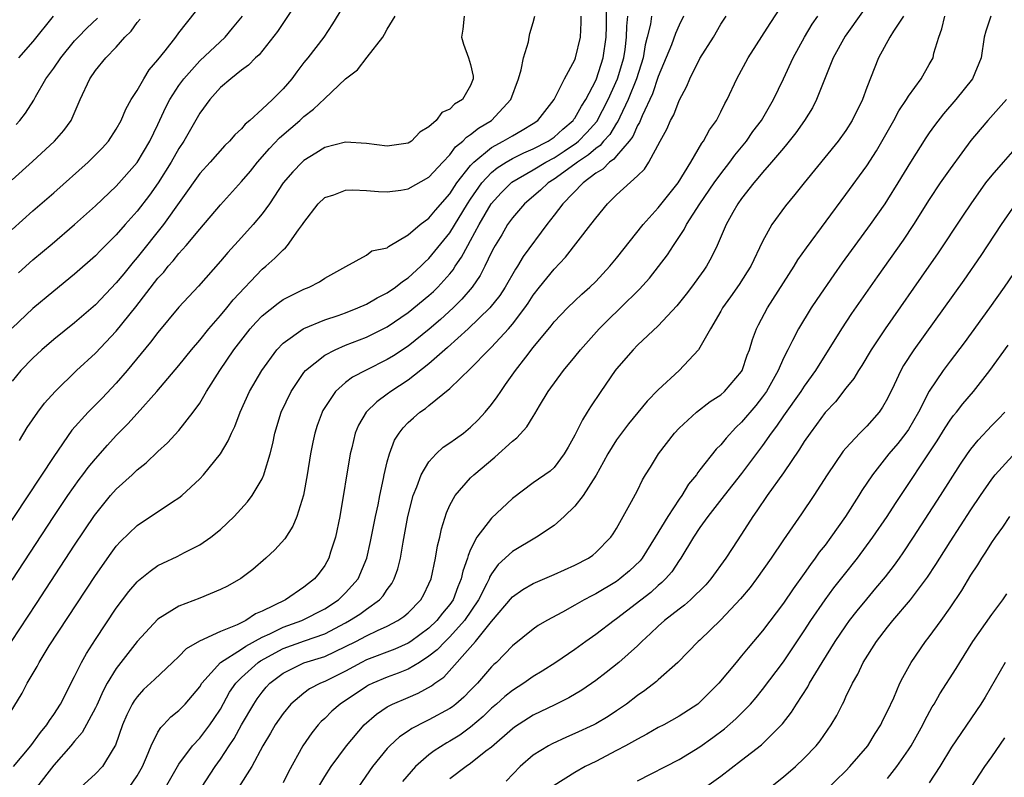
# Model space of a CAD drawing. Units: inches. Extents: x 2631000 to 2634000, y 1518000 to 1518965.
# Drawn here: x 2631846 to 2631940, y 1518120 to 1518193 of the extents above; entities that cross this region are included whole.
import ezdxf

# ---------------------------------------------------------------- set-up
doc = ezdxf.new("R2010")
doc.units = ezdxf.units.IN
doc.header["$MEASUREMENT"] = 0
doc.layers.add('LD26311518_2ft', color=254, linetype='Continuous')

msp = doc.modelspace()

# ---------------------------------------------------------------- linework, layer by layer
at = {"layer": 'LD26311518_2ft'}
for points, elevation in [([(2631877.416, 1518195), (2631875.749, 1518192.251), (2631874.909, 1518191), (2631873.372, 1518189), (2631873, 1518188.544), (2631872.327, 1518187.673), (2631871.838, 1518187), (2631871, 1518186.028), (2631869.999, 1518185), (2631869, 1518184.068), (2631867.808, 1518183), (2631867.362, 1518182.638), (2631867, 1518182.191), (2631866.376, 1518181.625), (2631865.855, 1518181), (2631865.415, 1518180.585), (2631864.013, 1518179), (2631863, 1518177.892), (2631859.518, 1518173), (2631857, 1518169.831), (2631856.613, 1518169.387), (2631855.709, 1518168.291), (2631855, 1518167.403), (2631853, 1518165.3), (2631851, 1518163.578), (2631849, 1518161.99), (2631847.85, 1518161), (2631847, 1518160.199), (2631845.855, 1518159), (2631845, 1518157.992)], 8628), ([(2631859.717, 1518119), (2631861, 1518121.237), (2631862.302, 1518123), (2631863, 1518123.729), (2631863.974, 1518125), (2631864.399, 1518125.601), (2631865, 1518126.513), (2631865.877, 1518128.123), (2631866.468, 1518129), (2631867, 1518129.535), (2631868.611, 1518131), (2631868.841, 1518131.159), (2631871, 1518132.329), (2631873.069, 1518133.07), (2631875, 1518133.737), (2631877, 1518134.788), (2631877.384, 1518135), (2631878.364, 1518135.636), (2631879, 1518136.114), (2631880.246, 1518137), (2631880.609, 1518137.391), (2631881, 1518137.996), (2631881.439, 1518138.561), (2631881.671, 1518139), (2631882.014, 1518139.985), (2631882.262, 1518141), (2631882.515, 1518142.515), (2631882.976, 1518145), (2631883.496, 1518147), (2631883.841, 1518147.841), (2631884.25, 1518149), (2631885, 1518150.25), (2631885.701, 1518151), (2631886.368, 1518151.632), (2631887, 1518152.046), (2631887.543, 1518152.457), (2631888.313, 1518153), (2631889, 1518153.558), (2631889.723, 1518154.277), (2631890.376, 1518155), (2631891, 1518155.754), (2631891.539, 1518156.462), (2631891.884, 1518157), (2631892.358, 1518157.642), (2631893.314, 1518159), (2631894.288, 1518160.288), (2631895, 1518161.209), (2631896.72, 1518163.28), (2631897, 1518163.657), (2631898.293, 1518165), (2631899, 1518165.695), (2631899.666, 1518166.334), (2631900.431, 1518167), (2631901, 1518167.547), (2631902.363, 1518169), (2631903, 1518169.772), (2631905.538, 1518173), (2631907, 1518174.62), (2631908.893, 1518177), (2631910.125, 1518179), (2631911.181, 1518180.819), (2631911.326, 1518181), (2631911.916, 1518182.084), (2631912.574, 1518183), (2631913, 1518183.823), (2631913.387, 1518184.613), (2631913.615, 1518185), (2631914.545, 1518187), (2631915.628, 1518189), (2631917.719, 1518192.281), (2631919, 1518194.238)], 8608), ([(2631844.13, 1518125), (2631845.96, 1518128.04), (2631846.45, 1518129), (2631847.394, 1518130.606), (2631847.596, 1518131), (2631848.57, 1518132.57), (2631853, 1518139.338), (2631854.512, 1518141.488), (2631855, 1518142.139), (2631855.408, 1518142.592), (2631857, 1518144.133), (2631860.398, 1518146.398), (2631861, 1518146.782), (2631861.274, 1518147), (2631863, 1518148.612), (2631863.361, 1518149), (2631864.989, 1518151), (2631865.75, 1518152.251), (2631866.046, 1518153), (2631866.369, 1518153.631), (2631866.874, 1518155), (2631867.789, 1518157), (2631868.949, 1518159), (2631870.397, 1518161), (2631871, 1518161.627), (2631872.916, 1518163), (2631873, 1518163.047), (2631875, 1518163.864), (2631876.294, 1518164.294), (2631877, 1518164.545), (2631878.166, 1518165), (2631879, 1518165.368), (2631880.027, 1518165.973), (2631881, 1518166.462), (2631881.779, 1518167), (2631882.45, 1518167.549), (2631883, 1518167.902), (2631884.214, 1518169), (2631884.596, 1518169.404), (2631885, 1518169.758), (2631887, 1518172.199), (2631888.708, 1518175), (2631889, 1518175.439), (2631890.08, 1518177), (2631891, 1518177.987), (2631891.55, 1518178.45), (2631892.412, 1518179), (2631893, 1518179.343), (2631894.102, 1518179.898), (2631895, 1518180.268), (2631896.43, 1518181), (2631897, 1518181.393), (2631897.832, 1518182.168), (2631898.839, 1518183), (2631898.898, 1518183.102), (2631899, 1518183.228), (2631899.628, 1518184.372), (2631900.039, 1518185), (2631901, 1518186.842), (2631901.068, 1518187), (2631901.725, 1518189), (2631902.004, 1518191), (2631902.034, 1518192.034), (2631902.043, 1518193.957)], 8618), ([(2631872.061, 1518193.939), (2631870.471, 1518191.529), (2631868.704, 1518189.296), (2631868.355, 1518189), (2631867.695, 1518188.305), (2631867, 1518187.81), (2631865.975, 1518187), (2631865, 1518186.159), (2631863.97, 1518185), (2631863, 1518183.691), (2631861.468, 1518181), (2631861, 1518180.306), (2631860.255, 1518179), (2631859.005, 1518177), (2631858.176, 1518175.824), (2631857, 1518174.282), (2631855.847, 1518173), (2631855, 1518172.028), (2631853.479, 1518170.522), (2631853, 1518170.019), (2631851, 1518168.233), (2631849, 1518166.612), (2631847, 1518164.962), (2631845, 1518163.068)], 8630), ([(2631845, 1518172.54), (2631847, 1518174.311), (2631849, 1518176.039), (2631852.318, 1518179), (2631852.667, 1518179.333), (2631853.653, 1518180.347), (2631854.246, 1518181), (2631855, 1518182.143), (2631855.48, 1518183), (2631855.921, 1518184.079), (2631856.436, 1518185), (2631857, 1518185.877), (2631857.646, 1518187), (2631858.164, 1518187.836), (2631859, 1518188.825), (2631859.682, 1518189.682), (2631860.704, 1518191), (2631861, 1518191.407), (2631862.593, 1518193.407)], 8634), ([(2631926.59, 1518193.41), (2631924.926, 1518191.074), (2631923.785, 1518189), (2631922.938, 1518186.938), (2631922.175, 1518185), (2631921.782, 1518184.218), (2631921.026, 1518183), (2631920.194, 1518181.806), (2631919.31, 1518180.69), (2631919, 1518180.347), (2631917.872, 1518179), (2631917, 1518178.009), (2631916.553, 1518177.447), (2631916.153, 1518177), (2631915, 1518175.51), (2631914.643, 1518175), (2631914.16, 1518174.16), (2631913.519, 1518173), (2631912.643, 1518171), (2631912.11, 1518169.89), (2631911.611, 1518169), (2631911.359, 1518168.641), (2631910.178, 1518167), (2631909.669, 1518166.331), (2631908.78, 1518165.22), (2631907, 1518163.297), (2631905, 1518161.419), (2631904.581, 1518161), (2631903, 1518159.163), (2631902.874, 1518159), (2631901.478, 1518157), (2631900.485, 1518155.515), (2631900.19, 1518155), (2631899.725, 1518154.275), (2631899, 1518152.796), (2631898.361, 1518151.639), (2631897.976, 1518151), (2631897, 1518149.695), (2631896.643, 1518149.357), (2631895, 1518148.216), (2631893, 1518146.716), (2631891, 1518144.839), (2631889.601, 1518143), (2631889, 1518141.827), (2631888.747, 1518141.253), (2631888.693, 1518141), (2631888.249, 1518139.751), (2631888.093, 1518139), (2631887.754, 1518138.246), (2631887.311, 1518137), (2631887, 1518136.543), (2631886.297, 1518135.703), (2631885.765, 1518135), (2631885, 1518134.279), (2631883.244, 1518133), (2631883, 1518132.837), (2631881.731, 1518132.269), (2631879, 1518131.235), (2631878.532, 1518131), (2631877, 1518130.165), (2631875, 1518129.163), (2631874.598, 1518129), (2631873.55, 1518128.45), (2631873, 1518128.052), (2631871.744, 1518127), (2631871, 1518126.094), (2631870.255, 1518125), (2631869.802, 1518124.198), (2631869.06, 1518123), (2631867.989, 1518121), (2631866.718, 1518119)], 8604), ([(2631888.37, 1518193), (2631888.264, 1518191.736), (2631888.129, 1518191), (2631888.311, 1518190.312), (2631888.807, 1518189), (2631889, 1518188.349), (2631889.234, 1518187.234), (2631889.241, 1518187), (2631889, 1518186.349), (2631888.227, 1518185), (2631887.445, 1518184.555), (2631887, 1518184.067), (2631886.243, 1518183.757), (2631885.692, 1518183), (2631885, 1518182.386), (2631884.129, 1518181.871), (2631883.31, 1518181), (2631883, 1518180.801), (2631881, 1518180.519), (2631879, 1518180.783), (2631877, 1518180.911), (2631875, 1518180.396), (2631874.153, 1518179.847), (2631873, 1518179.149), (2631872.837, 1518179), (2631871.941, 1518178.059), (2631871.019, 1518177), (2631869.696, 1518175), (2631869, 1518174.041), (2631868.142, 1518173), (2631867, 1518171.767), (2631865.69, 1518170.31), (2631865, 1518169.485), (2631862.894, 1518167.106), (2631861, 1518165.076), (2631859, 1518162.65), (2631858.294, 1518161.706), (2631856.034, 1518159), (2631855, 1518157.789), (2631853.642, 1518156.358), (2631852.296, 1518155), (2631850.735, 1518153.265), (2631849, 1518150.747), (2631843.879, 1518143)], 8624), ([(2631844.935, 1518133), (2631847.346, 1518136.653), (2631851, 1518142.239), (2631852.914, 1518145.086), (2631854.461, 1518147), (2631855, 1518147.617), (2631856.509, 1518149), (2631857, 1518149.469), (2631857.863, 1518150.137), (2631859, 1518151.222), (2631859.926, 1518152.074), (2631861, 1518153.243), (2631862.381, 1518155), (2631863, 1518155.881), (2631863.666, 1518157), (2631864.92, 1518159), (2631866.286, 1518161), (2631867.844, 1518163), (2631868.389, 1518163.611), (2631869, 1518164.255), (2631870.524, 1518165.476), (2631871, 1518165.822), (2631873, 1518166.816), (2631873.498, 1518167), (2631874.505, 1518167.495), (2631875, 1518167.856), (2631877.01, 1518168.99), (2631879, 1518170.07), (2631879.523, 1518170.477), (2631881, 1518170.777), (2631881.115, 1518170.885), (2631883, 1518172.015), (2631884.14, 1518173), (2631885, 1518173.622), (2631885.619, 1518174.381), (2631887, 1518175.942), (2631887.683, 1518177), (2631889, 1518178.685), (2631889.289, 1518179), (2631891, 1518180.403), (2631892.124, 1518181), (2631893, 1518181.531), (2631893.939, 1518182.061), (2631895, 1518182.689), (2631895.458, 1518183), (2631897.014, 1518185), (2631898.008, 1518187), (2631899, 1518188.817), (2631899.073, 1518189), (2631899.526, 1518191), (2631899.605, 1518192.395), (2631899.616, 1518193)], 8620), ([(2631845, 1518138.898), (2631849.006, 1518145), (2631850.352, 1518147), (2631851.453, 1518148.547), (2631851.806, 1518149), (2631852.31, 1518149.69), (2631853, 1518150.533), (2631854.155, 1518151.845), (2631855, 1518152.761), (2631856.119, 1518153.881), (2631857, 1518154.888), (2631858.894, 1518157), (2631861, 1518159.485), (2631862.209, 1518161), (2631863, 1518161.923), (2631863.874, 1518163), (2631865, 1518164.279), (2631865.607, 1518165), (2631866.222, 1518165.778), (2631869, 1518168.721), (2631869.333, 1518169), (2631870.211, 1518169.789), (2631871, 1518170.585), (2631871.236, 1518170.764), (2631871.422, 1518171), (2631872.494, 1518172.494), (2631872.879, 1518173), (2631873, 1518173.195), (2631874.37, 1518175), (2631875, 1518175.596), (2631875.87, 1518175.87), (2631877, 1518176.309), (2631877.679, 1518176.321), (2631879, 1518176.27), (2631880.168, 1518176.168), (2631881, 1518176.134), (2631882.299, 1518176.299), (2631883, 1518176.418), (2631885, 1518177.552), (2631886.316, 1518179), (2631887, 1518179.707), (2631887.549, 1518180.451), (2631888.244, 1518181), (2631888.597, 1518181.403), (2631889, 1518181.633), (2631889.75, 1518182.25), (2631891.014, 1518183), (2631892.847, 1518185), (2631893.58, 1518187), (2631893.853, 1518187.853), (2631894.072, 1518189), (2631894.542, 1518190.542), (2631894.606, 1518191), (2631894.672, 1518191.328), (2631895, 1518192.402), (2631895.162, 1518193)], 8622), ([(2631845, 1518177.291), (2631846.961, 1518179.039), (2631849.085, 1518181), (2631849.969, 1518182.03), (2631850.662, 1518183), (2631851.543, 1518185), (2631852.455, 1518187), (2631853, 1518187.77), (2631854.012, 1518189), (2631855, 1518190.03), (2631855.836, 1518191), (2631856.426, 1518191.573), (2631857, 1518192.381), (2631857.284, 1518192.716)], 8636), ([(2631845.135, 1518121), (2631846.807, 1518123), (2631847.729, 1518124.271), (2631848.347, 1518125), (2631848.584, 1518125.416), (2631849, 1518125.99), (2631849.657, 1518127), (2631851, 1518129.656), (2631851.651, 1518131), (2631852.138, 1518131.862), (2631853, 1518133.191), (2631855, 1518136.203), (2631856.198, 1518137.801), (2631857, 1518138.735), (2631857.136, 1518138.864), (2631858.241, 1518139.759), (2631859, 1518140.277), (2631859.479, 1518140.521), (2631860.835, 1518141.166), (2631861.541, 1518141.541), (2631863, 1518142.277), (2631864.074, 1518143), (2631865, 1518143.744), (2631866.315, 1518145), (2631867.603, 1518146.397), (2631868.038, 1518147), (2631869, 1518148.607), (2631869.172, 1518149), (2631869.224, 1518149.224), (2631869.763, 1518151), (2631870.011, 1518151.989), (2631870.215, 1518153), (2631870.813, 1518155), (2631871.767, 1518157), (2631873, 1518158.796), (2631873.169, 1518159), (2631875, 1518160.468), (2631876.005, 1518161), (2631877, 1518161.419), (2631879, 1518162.205), (2631881, 1518163.203), (2631883, 1518164.554), (2631885, 1518166.193), (2631885.422, 1518166.578), (2631885.847, 1518167), (2631887, 1518168.285), (2631887.324, 1518168.676), (2631887.521, 1518169), (2631888.134, 1518169.866), (2631888.72, 1518171), (2631889, 1518171.483), (2631889.823, 1518173), (2631890.966, 1518175), (2631891.941, 1518176.059), (2631892.935, 1518177.065), (2631895, 1518178.257), (2631896.224, 1518179), (2631897, 1518179.412), (2631897.964, 1518180.036), (2631899.159, 1518180.841), (2631899.336, 1518181), (2631900.16, 1518181.84), (2631901.105, 1518182.895), (2631902.206, 1518185), (2631903.103, 1518187), (2631903.691, 1518189), (2631903.809, 1518189.809), (2631903.949, 1518191), (2631903.975, 1518192.025), (2631904.089, 1518193)], 8616), ([(2631845.396, 1518182.604), (2631845.751, 1518183), (2631846.3, 1518183.7), (2631847.075, 1518184.925), (2631847.244, 1518185.244), (2631848.253, 1518187), (2631849, 1518188.025), (2631849.664, 1518189), (2631851, 1518190.635), (2631851.335, 1518191), (2631852.164, 1518191.836), (2631853.193, 1518192.807)], 8638), ([(2631845.616, 1518168.384), (2631847, 1518169.626), (2631848.847, 1518171.153), (2631851, 1518172.999), (2631853, 1518174.798), (2631855, 1518176.685), (2631857, 1518178.951), (2631858.231, 1518181), (2631859, 1518182.608), (2631859.747, 1518184.253), (2631860.129, 1518185), (2631861, 1518186.346), (2631861.474, 1518187), (2631863, 1518188.699), (2631865.452, 1518191), (2631866.161, 1518191.839), (2631867.105, 1518193)], 8632), ([(2631848.95, 1518193), (2631847, 1518190.565), (2631845.623, 1518189)], 8640), ([(2631845.707, 1518152.294), (2631846.465, 1518153.535), (2631847.459, 1518155), (2631848.12, 1518155.88), (2631849.138, 1518157), (2631851.199, 1518159), (2631853, 1518160.651), (2631855, 1518162.765), (2631856.884, 1518165.116), (2631859, 1518167.853), (2631859.549, 1518168.451), (2631859.981, 1518169), (2631860.462, 1518169.538), (2631861, 1518170.226), (2631861.7, 1518171), (2631863, 1518172.553), (2631865, 1518174.882), (2631867, 1518177.12), (2631867.861, 1518178.139), (2631868.546, 1518179), (2631869.703, 1518180.297), (2631870.671, 1518181.329), (2631871.75, 1518182.25), (2631872.599, 1518183), (2631873, 1518183.378), (2631873.935, 1518184.065), (2631875, 1518185.105), (2631877, 1518186.971), (2631878.147, 1518187.853), (2631879.06, 1518189.06), (2631880.565, 1518191), (2631880.739, 1518191.261), (2631881, 1518191.738), (2631881.748, 1518193)], 8626), ([(2631906.355, 1518193), (2631906.246, 1518192.247), (2631905.94, 1518191), (2631905.741, 1518190.259), (2631905.536, 1518189), (2631904.916, 1518187), (2631904.119, 1518185), (2631903.307, 1518183.307), (2631903.122, 1518182.878), (2631903, 1518182.722), (2631902.346, 1518181.654), (2631901.747, 1518181), (2631901.413, 1518180.587), (2631901, 1518180.316), (2631900.306, 1518179.694), (2631899.253, 1518179), (2631899, 1518178.799), (2631897, 1518177.35), (2631896.428, 1518177), (2631895.697, 1518176.303), (2631894.161, 1518175), (2631893, 1518173.643), (2631892.543, 1518173), (2631891.981, 1518172.019), (2631891.341, 1518171), (2631891.221, 1518170.779), (2631891, 1518170.361), (2631890.356, 1518169), (2631889.899, 1518168.101), (2631889.145, 1518167), (2631888.164, 1518165.836), (2631887.312, 1518165), (2631886.095, 1518163.905), (2631885.028, 1518162.972), (2631883, 1518161.348), (2631881.584, 1518160.416), (2631881, 1518160.05), (2631878.96, 1518159.04), (2631877.654, 1518158.346), (2631877, 1518157.841), (2631876.043, 1518157), (2631875, 1518155.457), (2631874.827, 1518155.173), (2631874.739, 1518155), (2631874.277, 1518153.723), (2631874.049, 1518153), (2631873.866, 1518152.134), (2631873.646, 1518151), (2631873.316, 1518149), (2631872.953, 1518147.047), (2631872.333, 1518145), (2631871.949, 1518144.051), (2631871.157, 1518142.843), (2631870.203, 1518141.797), (2631869.354, 1518141), (2631868.09, 1518139.91), (2631866.954, 1518139.047), (2631865.677, 1518138.322), (2631865, 1518137.976), (2631863, 1518137.158), (2631861, 1518136.391), (2631859, 1518135.141), (2631857, 1518132.988), (2631855, 1518130.424), (2631854.131, 1518129), (2631853.742, 1518128.258), (2631853.124, 1518126.876), (2631853, 1518126.628), (2631851.735, 1518124.265), (2631851, 1518123.447), (2631850.639, 1518123), (2631849, 1518121.149), (2631847.346, 1518119)], 8614), ([(2631909.433, 1518193), (2631909, 1518192.148), (2631908.649, 1518191.351), (2631908.261, 1518190.261), (2631907, 1518187.2), (2631906.452, 1518185.548), (2631905.439, 1518183.439), (2631905.192, 1518182.808), (2631905, 1518182.513), (2631904.551, 1518181.449), (2631904.202, 1518181), (2631903, 1518179.607), (2631902.729, 1518179.272), (2631902.313, 1518179), (2631901.678, 1518178.322), (2631901, 1518177.92), (2631899.782, 1518177), (2631897.846, 1518175), (2631897, 1518173.89), (2631896.292, 1518173), (2631894.052, 1518169.948), (2631893.494, 1518169), (2631893.29, 1518168.71), (2631892.309, 1518167), (2631891.79, 1518166.21), (2631890.84, 1518165), (2631888.757, 1518163), (2631886.789, 1518161.211), (2631885, 1518159.65), (2631883, 1518158.081), (2631881.346, 1518157), (2631881, 1518156.732), (2631879.994, 1518156.006), (2631878.975, 1518155), (2631878.244, 1518153.756), (2631877.927, 1518153), (2631877.585, 1518151.586), (2631877.426, 1518151), (2631876.438, 1518145), (2631876.029, 1518143), (2631875.567, 1518141.567), (2631875.404, 1518141), (2631875, 1518140.292), (2631874.451, 1518139.549), (2631874.004, 1518139), (2631873.428, 1518138.572), (2631873, 1518138.212), (2631871.25, 1518137), (2631869, 1518135.908), (2631868.361, 1518135.639), (2631867.431, 1518135), (2631866.596, 1518134.596), (2631865, 1518133.969), (2631862.975, 1518133.025), (2631861.705, 1518132.295), (2631861, 1518131.545), (2631860.402, 1518131), (2631858.658, 1518129.342), (2631857.615, 1518128.385), (2631857, 1518127.698), (2631856.708, 1518127.292), (2631856.537, 1518127), (2631856.023, 1518125.977), (2631855.609, 1518125), (2631854.936, 1518123.064), (2631854.696, 1518122.696), (2631853.669, 1518121), (2631853, 1518120.312), (2631851.566, 1518119)], 8612), ([(2631856.221, 1518119), (2631857, 1518120.122), (2631857.51, 1518121), (2631857.906, 1518121.905), (2631858.348, 1518123), (2631859, 1518124.287), (2631859.266, 1518124.734), (2631859.534, 1518125), (2631860.236, 1518125.764), (2631861, 1518126.382), (2631861.61, 1518127), (2631863, 1518128.654), (2631863.211, 1518129), (2631864.999, 1518131), (2631867, 1518132.255), (2631867.44, 1518132.56), (2631869, 1518133.411), (2631869.738, 1518133.738), (2631871, 1518134.363), (2631872.792, 1518135), (2631875, 1518136.127), (2631876.331, 1518137), (2631877, 1518137.654), (2631878.195, 1518139), (2631879.05, 1518141), (2631879.404, 1518142.596), (2631879.866, 1518145), (2631880.11, 1518146.11), (2631880.273, 1518147), (2631880.644, 1518148.644), (2631880.707, 1518149), (2631881, 1518150.23), (2631881.207, 1518151), (2631881.699, 1518152.301), (2631882.135, 1518153), (2631882.511, 1518153.489), (2631883, 1518153.996), (2631883.527, 1518154.473), (2631884.135, 1518155), (2631884.655, 1518155.345), (2631885, 1518155.655), (2631887, 1518157.274), (2631889, 1518159.178), (2631890.744, 1518161), (2631891, 1518161.24), (2631892.619, 1518163), (2631893, 1518163.435), (2631894.194, 1518165), (2631894.524, 1518165.476), (2631895, 1518166.216), (2631895.615, 1518167), (2631897, 1518168.731), (2631898.113, 1518169.887), (2631900.528, 1518173), (2631901, 1518173.632), (2631902.125, 1518175), (2631903, 1518175.852), (2631905, 1518177.68), (2631905.668, 1518178.333), (2631906.1, 1518179), (2631907.178, 1518181), (2631907.829, 1518182.171), (2631908.182, 1518183), (2631908.481, 1518183.519), (2631909, 1518184.909), (2631909.725, 1518186.275), (2631910.018, 1518187), (2631911, 1518188.929), (2631912.295, 1518191), (2631913, 1518192.232), (2631913.5, 1518193)], 8610), ([(2631863.162, 1518119), (2631864.487, 1518121), (2631865, 1518121.706), (2631865.824, 1518123), (2631866.295, 1518123.705), (2631867, 1518125.002), (2631868.189, 1518127), (2631868.511, 1518127.489), (2631869, 1518128.148), (2631869.387, 1518128.613), (2631869.734, 1518129), (2631871, 1518129.975), (2631873, 1518130.949), (2631875, 1518131.564), (2631877, 1518132.504), (2631877.971, 1518133), (2631879, 1518133.551), (2631880.056, 1518134.056), (2631881, 1518134.468), (2631882.016, 1518135), (2631882.603, 1518135.397), (2631883, 1518135.761), (2631884.228, 1518137), (2631884.505, 1518137.495), (2631885, 1518138.527), (2631885.198, 1518139), (2631885.631, 1518141), (2631885.819, 1518142.181), (2631886.03, 1518143), (2631886.188, 1518143.812), (2631886.671, 1518145.329), (2631887, 1518146.078), (2631887.5, 1518147), (2631889, 1518148.708), (2631889.296, 1518149), (2631891.321, 1518150.679), (2631893, 1518152.215), (2631893.444, 1518152.556), (2631894.401, 1518153.599), (2631895, 1518154.588), (2631895.167, 1518154.833), (2631895.618, 1518155.617), (2631896.45, 1518157), (2631897.895, 1518159), (2631899, 1518160.311), (2631899.549, 1518161), (2631901.344, 1518163), (2631902.169, 1518163.831), (2631903.388, 1518165), (2631905.189, 1518166.811), (2631906.142, 1518167.858), (2631907.898, 1518170.102), (2631908.46, 1518171), (2631909.469, 1518172.531), (2631909.696, 1518173), (2631910.986, 1518174.986), (2631912.377, 1518177), (2631913, 1518177.887), (2631913.857, 1518179), (2631914.33, 1518179.669), (2631915.45, 1518181), (2631916.082, 1518181.918), (2631916.896, 1518183), (2631918.045, 1518185), (2631919.015, 1518186.984), (2631919.946, 1518189), (2631921.032, 1518191), (2631921.775, 1518192.225), (2631922.3, 1518193)], 8606), ([(2631930.538, 1518193), (2631929.56, 1518191.56), (2631929.208, 1518191), (2631928.123, 1518189), (2631927, 1518186.141), (2631926.582, 1518185), (2631925.601, 1518183), (2631925, 1518182.045), (2631924.256, 1518181), (2631920.988, 1518177), (2631920.11, 1518175.89), (2631919.196, 1518174.805), (2631917.889, 1518173), (2631917, 1518171.384), (2631915.864, 1518169), (2631915.541, 1518168.459), (2631914.761, 1518167.239), (2631913.94, 1518166.06), (2631913.167, 1518165), (2631913, 1518164.68), (2631912.016, 1518163), (2631911, 1518161.2), (2631910.857, 1518161), (2631909.001, 1518159), (2631907, 1518157.143), (2631905.929, 1518156.071), (2631904.128, 1518153.872), (2631903, 1518152.341), (2631902.166, 1518151), (2631901.76, 1518150.24), (2631901.033, 1518148.967), (2631899.788, 1518147), (2631899, 1518145.977), (2631897.965, 1518145), (2631897, 1518144.133), (2631895.331, 1518143), (2631893, 1518141.648), (2631891.627, 1518140.373), (2631891, 1518139.486), (2631890.82, 1518139.179), (2631890.762, 1518139), (2631890.554, 1518138.554), (2631889.765, 1518137), (2631888.412, 1518135), (2631887, 1518133.435), (2631886.538, 1518133), (2631885.793, 1518132.207), (2631885, 1518131.581), (2631884.09, 1518131), (2631883, 1518130.334), (2631882.055, 1518129.945), (2631881, 1518129.571), (2631879.617, 1518129), (2631879.201, 1518128.799), (2631879, 1518128.681), (2631876.489, 1518127), (2631875.695, 1518126.305), (2631875, 1518125.62), (2631874.671, 1518125.329), (2631874.37, 1518125), (2631873.753, 1518124.247), (2631872.903, 1518123), (2631871.513, 1518120.487), (2631871, 1518119.438)], 8602), ([(2631873.197, 1518117), (2631875, 1518120.033), (2631875.631, 1518121), (2631877.08, 1518123), (2631878.798, 1518125), (2631879.972, 1518126.028), (2631881, 1518126.725), (2631881.507, 1518127), (2631883, 1518127.638), (2631883.97, 1518128.03), (2631885.256, 1518128.744), (2631885.565, 1518129), (2631886.419, 1518129.581), (2631889.457, 1518133), (2631891, 1518134.927), (2631893, 1518137.295), (2631894.006, 1518137.994), (2631895, 1518138.569), (2631897, 1518139.415), (2631899, 1518140.322), (2631900.313, 1518141), (2631900.715, 1518141.285), (2631901, 1518141.534), (2631902.459, 1518143), (2631902.682, 1518143.318), (2631903, 1518143.841), (2631904.443, 1518146.443), (2631905, 1518147.488), (2631905.492, 1518148.508), (2631905.789, 1518149), (2631906.258, 1518149.742), (2631907.022, 1518151), (2631908.559, 1518153), (2631909, 1518153.479), (2631910.667, 1518155), (2631911.986, 1518156.014), (2631913, 1518156.675), (2631913.361, 1518157), (2631915, 1518158.913), (2631915.053, 1518159), (2631915.542, 1518160.458), (2631915.754, 1518161), (2631916.03, 1518161.97), (2631916.427, 1518163), (2631916.61, 1518163.39), (2631917.477, 1518165), (2631919, 1518167.407), (2631920.033, 1518169), (2631920.392, 1518169.607), (2631921.22, 1518170.78), (2631925, 1518175.883), (2631927, 1518178.639), (2631927.921, 1518180.079), (2631929.585, 1518183), (2631930.084, 1518183.916), (2631930.803, 1518185), (2631931, 1518185.328), (2631932.211, 1518187), (2631933, 1518188.349), (2631933.358, 1518189), (2631933.453, 1518189.453), (2631933.921, 1518191), (2631934.215, 1518191.785), (2631934.495, 1518193)], 8600), ([(2631938.896, 1518193), (2631938.428, 1518191.572), (2631938.282, 1518191), (2631937.98, 1518189), (2631937.156, 1518187), (2631935.557, 1518185), (2631934.371, 1518183.629), (2631933.5, 1518182.5), (2631933, 1518181.797), (2631932.673, 1518181.327), (2631931.183, 1518179), (2631929.995, 1518177), (2631929, 1518175.407), (2631928.727, 1518175), (2631927.316, 1518173), (2631924.656, 1518169.344), (2631923.828, 1518168.172), (2631922.196, 1518165.804), (2631921.667, 1518165), (2631920.445, 1518163), (2631919.89, 1518161.89), (2631919.417, 1518161), (2631919, 1518160.173), (2631918.494, 1518159), (2631917.38, 1518157), (2631917, 1518156.468), (2631916.346, 1518155.654), (2631915, 1518154.041), (2631914.456, 1518153.544), (2631913.501, 1518152.499), (2631913, 1518151.86), (2631912.562, 1518151.438), (2631911, 1518149.462), (2631910.785, 1518149.215), (2631910.655, 1518149), (2631909.905, 1518148.095), (2631909.255, 1518147), (2631909, 1518146.646), (2631907.921, 1518145), (2631906.707, 1518143), (2631905.445, 1518141), (2631905.253, 1518140.747), (2631904.23, 1518139.769), (2631903.316, 1518139), (2631903, 1518138.767), (2631901, 1518137.572), (2631900.61, 1518137.39), (2631899.889, 1518137), (2631899, 1518136.473), (2631897.814, 1518135.814), (2631896.293, 1518135), (2631895.475, 1518134.526), (2631895, 1518134.189), (2631893, 1518132.581), (2631891.466, 1518131), (2631891.217, 1518130.783), (2631891, 1518130.567), (2631889.64, 1518129), (2631889, 1518128.333), (2631888.338, 1518127.662), (2631887.585, 1518127), (2631887.26, 1518126.74), (2631887, 1518126.557), (2631885, 1518125.476), (2631884.671, 1518125.329), (2631883.341, 1518124.659), (2631883, 1518124.407), (2631882.163, 1518123.837), (2631881.258, 1518123), (2631881, 1518122.728), (2631879.591, 1518121), (2631876.84, 1518117)], 8598), ([(2631940.422, 1518185), (2631938.632, 1518183), (2631937.877, 1518182.123), (2631937, 1518181.06), (2631936.11, 1518179.89), (2631935, 1518178.356), (2631934.05, 1518177), (2631933, 1518175.404), (2631931.49, 1518173), (2631930.49, 1518171.51), (2631928.002, 1518167.998), (2631925.544, 1518164.456), (2631924.579, 1518163), (2631922.076, 1518159), (2631921, 1518157.51), (2631920.675, 1518157), (2631919, 1518154.644), (2631918.342, 1518153.658), (2631917.825, 1518153), (2631917, 1518151.811), (2631915, 1518149.129), (2631913.317, 1518147), (2631911.766, 1518145), (2631911, 1518143.944), (2631910.366, 1518143), (2631909.168, 1518141), (2631909, 1518140.767), (2631908.308, 1518139.692), (2631907.7, 1518139), (2631907.35, 1518138.65), (2631907, 1518138.364), (2631906.29, 1518137.71), (2631903, 1518135.163), (2631902.76, 1518135), (2631901, 1518133.657), (2631900.053, 1518133), (2631899, 1518132.242), (2631897.184, 1518131), (2631895.853, 1518130.147), (2631895, 1518129.643), (2631894.089, 1518129), (2631893, 1518128.311), (2631892.282, 1518127.718), (2631891.485, 1518127), (2631891, 1518126.588), (2631890.198, 1518125.801), (2631889, 1518124.765), (2631887.974, 1518124.026), (2631887, 1518123.435), (2631886.712, 1518123.287), (2631885.492, 1518122.508), (2631885, 1518122.131), (2631883.693, 1518121), (2631882.445, 1518119.555)], 8596), ([(2631941, 1518180.004), (2631940.084, 1518179), (2631939, 1518177.754), (2631938.408, 1518177), (2631936.979, 1518175), (2631936.179, 1518173.821), (2631933.794, 1518170.206), (2631932.965, 1518169), (2631928.773, 1518163), (2631927.436, 1518161), (2631926.521, 1518159.479), (2631926.2, 1518159), (2631925.762, 1518158.238), (2631925, 1518157.306), (2631923.992, 1518156.008), (2631923, 1518154.959), (2631922.191, 1518153.809), (2631921.566, 1518153), (2631921, 1518152.175), (2631920.555, 1518151.445), (2631919, 1518149.171), (2631917.449, 1518147), (2631916.455, 1518145.545), (2631916.065, 1518145), (2631915, 1518143.311), (2631914.075, 1518141.925), (2631913.495, 1518141), (2631912.05, 1518139), (2631911.563, 1518138.437), (2631910.081, 1518137), (2631909.515, 1518136.485), (2631909, 1518136.112), (2631907.587, 1518135), (2631907, 1518134.476), (2631906.247, 1518133.753), (2631905.41, 1518133), (2631905, 1518132.592), (2631903.216, 1518131), (2631901.988, 1518130.011), (2631901, 1518129.267), (2631899.662, 1518128.338), (2631898.41, 1518127.59), (2631897.078, 1518126.923), (2631895, 1518125.92), (2631893.21, 1518124.79), (2631893, 1518124.63), (2631891, 1518122.875), (2631890.461, 1518122.461), (2631889, 1518121.289), (2631888.562, 1518121), (2631887, 1518119.808)], 8594), ([(2631941.27, 1518175), (2631939.912, 1518173), (2631937.95, 1518170.05), (2631936.32, 1518167.68), (2631931.52, 1518161), (2631930.531, 1518159.469), (2631930.264, 1518159), (2631929.631, 1518157.631), (2631929, 1518156.323), (2631928.525, 1518155.475), (2631928.19, 1518155), (2631927, 1518153.66), (2631926.343, 1518153), (2631925, 1518151.547), (2631924.748, 1518151.252), (2631923.202, 1518149), (2631921.912, 1518147), (2631920.741, 1518145.259), (2631919, 1518142.763), (2631917.833, 1518141), (2631916.423, 1518139), (2631915.81, 1518138.19), (2631914.902, 1518137.098), (2631913, 1518135.093), (2631911, 1518133.142), (2631910.837, 1518133), (2631908.883, 1518131), (2631907, 1518129.335), (2631906.833, 1518129.167), (2631905.704, 1518128.296), (2631905, 1518127.808), (2631903.962, 1518127), (2631903, 1518126.339), (2631902.193, 1518125.807), (2631901, 1518125.1), (2631900.807, 1518125), (2631899, 1518124.16), (2631898.189, 1518123.811), (2631896.812, 1518123.188), (2631896.479, 1518123), (2631895, 1518122.085), (2631893.756, 1518121), (2631892.395, 1518119.605)], 8592), ([(2631941.576, 1518169), (2631940.185, 1518167), (2631938.763, 1518165), (2631936.337, 1518161.663), (2631935, 1518159.897), (2631934.343, 1518159), (2631933, 1518157.008), (2631931.961, 1518155), (2631931, 1518153.354), (2631930.763, 1518153), (2631929.989, 1518152.011), (2631929.125, 1518151), (2631927.541, 1518149), (2631926.528, 1518147.472), (2631926.244, 1518147), (2631924.967, 1518145), (2631923.559, 1518143), (2631923, 1518142.255), (2631922.444, 1518141.556), (2631922.067, 1518141), (2631921.599, 1518140.401), (2631921, 1518139.536), (2631919.934, 1518138.066), (2631919, 1518136.677), (2631917, 1518134.014), (2631915.618, 1518132.382), (2631915, 1518131.614), (2631914.476, 1518131), (2631912.825, 1518129), (2631911, 1518127.17), (2631910.785, 1518127), (2631909, 1518125.826), (2631907.519, 1518125), (2631907, 1518124.732), (2631905.906, 1518124.094), (2631905, 1518123.633), (2631903.871, 1518123), (2631903, 1518122.532), (2631901, 1518121.496), (2631899.979, 1518121), (2631899, 1518120.433), (2631897, 1518119.196)], 8590), ([(2631905, 1518119.644), (2631909, 1518121.674), (2631911, 1518122.888), (2631912.228, 1518123.772), (2631913.367, 1518124.633), (2631914.429, 1518125.571), (2631915.838, 1518127), (2631916.377, 1518127.623), (2631917, 1518128.383), (2631919, 1518131.049), (2631921, 1518134.023), (2631921.636, 1518135), (2631923.003, 1518137), (2631923.849, 1518138.151), (2631924.726, 1518139.274), (2631926.11, 1518141), (2631927.587, 1518143), (2631928.946, 1518145), (2631929.751, 1518146.249), (2631933.75, 1518152.25), (2631934.51, 1518153.49), (2631935, 1518154.229), (2631935.328, 1518154.671), (2631935.604, 1518155), (2631936.213, 1518155.787), (2631937.245, 1518157), (2631938.823, 1518159), (2631940.582, 1518161.418)], 8588), ([(2631911, 1518118.638), (2631913, 1518120.083), (2631915, 1518121.608), (2631916.901, 1518123.099), (2631918.903, 1518125.097), (2631919.789, 1518126.211), (2631920.272, 1518127), (2631921.346, 1518128.654), (2631921.52, 1518129), (2631922.722, 1518131), (2631923.98, 1518133), (2631925, 1518134.508), (2631925.356, 1518135), (2631926.07, 1518135.93), (2631927, 1518137.075), (2631927.887, 1518138.113), (2631928.791, 1518139.209), (2631929.663, 1518140.337), (2631930.136, 1518141), (2631930.493, 1518141.507), (2631931.488, 1518143), (2631934.072, 1518147), (2631935.991, 1518150.009), (2631936.663, 1518151), (2631937, 1518151.463), (2631937.686, 1518152.314), (2631939, 1518153.719), (2631939.644, 1518154.356), (2631940.256, 1518155)], 8586), ([(2631917, 1518118.425), (2631919, 1518120.016), (2631920.156, 1518121), (2631921, 1518121.815), (2631922.132, 1518123), (2631922.52, 1518123.48), (2631923.581, 1518125), (2631924.116, 1518125.884), (2631924.668, 1518127), (2631924.792, 1518127.208), (2631925, 1518127.685), (2631925.622, 1518129), (2631926.134, 1518129.866), (2631926.653, 1518131), (2631927.929, 1518133), (2631929, 1518134.382), (2631929.501, 1518135), (2631931.189, 1518137), (2631932.818, 1518139.182), (2631933.625, 1518140.375), (2631934.002, 1518141), (2631935, 1518142.57), (2631937, 1518145.646), (2631937.902, 1518147), (2631939, 1518148.588), (2631939.325, 1518149), (2631941, 1518150.803)], 8584), ([(2631923, 1518118.673), (2631925, 1518120.588), (2631925.393, 1518121), (2631927.097, 1518123), (2631927.821, 1518124.179), (2631928.347, 1518125), (2631928.554, 1518125.446), (2631929, 1518126.321), (2631929.594, 1518127.594), (2631930.191, 1518129), (2631930.45, 1518129.55), (2631931.249, 1518131), (2631932.639, 1518133), (2631933, 1518133.457), (2631934.136, 1518135), (2631935, 1518136.221), (2631936.113, 1518137.887), (2631937, 1518139.373), (2631937.65, 1518140.35), (2631938.041, 1518141), (2631938.436, 1518141.565), (2631939, 1518142.49), (2631939.347, 1518143), (2631940.044, 1518143.956), (2631940.724, 1518145)], 8582), ([(2631929, 1518119.864), (2631929.879, 1518121), (2631931, 1518122.607), (2631931.256, 1518123), (2631932.377, 1518125), (2631932.576, 1518125.424), (2631933.284, 1518126.716), (2631933.462, 1518127), (2631934.016, 1518127.984), (2631935.578, 1518130.422), (2631935.918, 1518131), (2631937.185, 1518133), (2631939, 1518135.596), (2631940.048, 1518137), (2631940.427, 1518137.573)], 8580), ([(2631940.266, 1518131), (2631938.352, 1518127.648), (2631937.942, 1518127), (2631935.138, 1518122.862), (2631933.998, 1518121), (2631933, 1518119.44)], 8578), ([(2631937.008, 1518119), (2631938.326, 1518121), (2631939, 1518121.936), (2631940.236, 1518123.764)], 8576)]:
    msp.add_lwpolyline(points, dxfattribs=dict(at, elevation=elevation))

doc.saveas('drawing.dxf')
